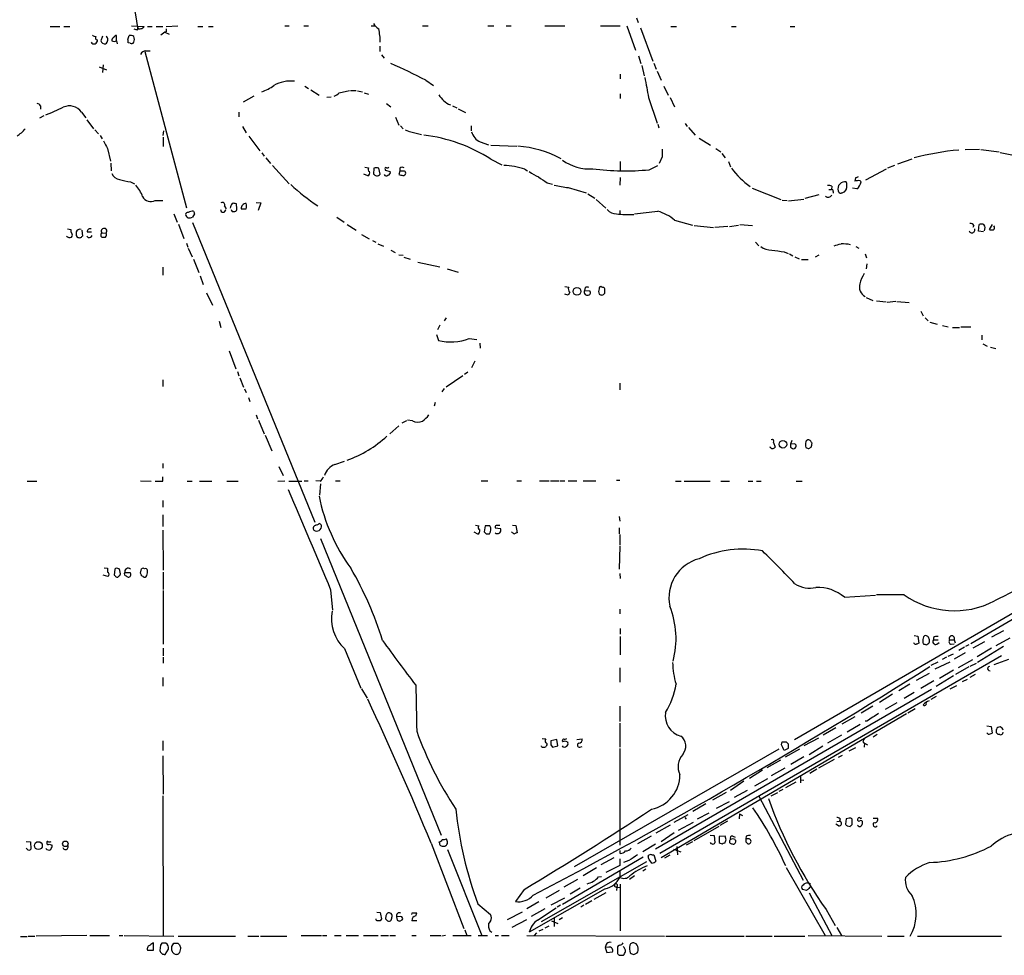
# Model space of a CAD drawing. Extents: x 16 to 1074, y 7 to 888.
# Drawn here: x 617 to 790, y 61 to 225 of the extents above; entities that cross this region are included whole.
import ezdxf

# ---------------------------------------------------------------- set-up
doc = ezdxf.new("R2010")
doc.units = 0
doc.header["$MEASUREMENT"] = 0
doc.layers.add('MAIN', color=5, linetype='CONTINUOUS')

msp = doc.modelspace()

# ---------------------------------------------------------------- linework, layer by layer
at = {"layer": 'MAIN'}
for p, q in [((725.424, 225.806), (725.678, 224.9593)), ((622.2153, 224.282), (623.9087, 224.282)), ((624.586, 224.282), (625.6867, 224.282)), ((636.524, 224.3666), (638.7253, 224.282)), ((637.6247, 223.6893), (637.6247, 224.1126)), ((639.318, 224.282), (640.1647, 224.282)), ((640.842, 224.282), (642.0273, 224.282)), ((642.62, 224.282), (644.652, 224.3666)), ((648.208, 224.282), (649.0547, 224.282)), ((650.0707, 224.282), (650.9173, 224.282)), ((663.5327, 224.3666), (664.2947, 224.3666)), ((666.8347, 224.3666), (667.6813, 224.3666)), ((678.688, 224.3666), (679.3653, 224.3666)), ((687.7473, 224.3666), (688.7633, 224.3666)), ((699.262, 224.3666), (700.278, 224.3666)), ((702.4793, 224.3666), (703.326, 224.3666)), ((709.2527, 224.3666), (712.8087, 224.3666)), ((719.074, 224.3666), (722.5453, 224.3666)), ((723.7307, 224.3666), (725.2547, 220.1333)), ((726.1013, 224.028), (728.3027, 218.186)), ((731.4353, 224.282), (732.4513, 224.282)), ((742.1033, 224.282), (742.95, 224.282)), ((752.4327, 224.282), (753.2793, 224.282)), ((631.444, 222.5886), (631.1053, 221.742)), ((633.8993, 221.742), (633.8993, 222.6733)), ((635.8467, 221.996), (636.1007, 222.6733)), ((642.366, 223.266), (641.6887, 222.758)), ((642.62, 223.3506), (642.366, 223.266)), ((642.366, 223.266), (643.128, 222.9273)), ((633.8993, 221.742), (633.984, 221.234)), ((636.27, 221.3186), (635.9313, 221.4033)), ((680.212, 220.8106), (680.212, 219.8793)), ((638.8947, 219.8793), (646.176, 192.3626)), ((639.064, 219.964), (639.826, 219.964)), ((680.5507, 219.2866), (680.974, 218.694)), ((725.7627, 219.1173), (726.186, 217.7626)), ((630.8513, 217.17), (632.1213, 216.662)), ((631.5287, 217.5086), (631.444, 216.154)), ((726.3553, 217.424), (726.7787, 215.5613)), ((728.472, 217.8473), (728.8953, 216.7466)), ((722.5453, 215.9), (722.5453, 215.0533)), ((729.0647, 216.408), (729.742, 214.7993)), ((667.004, 213.7833), (667.6813, 213.36)), ((688.34, 214.7993), (689.6947, 213.868)), ((730.25, 213.7833), (731.012, 212.1746)), ((656.2513, 210.9893), (658.114, 212.09)), ((668.1047, 213.106), (669.544, 212.1746)), ((671.6607, 211.836), (670.8987, 211.7513)), ((673.1, 212.598), (674.878, 213.0213)), ((675.0473, 213.0213), (676.0633, 213.0213)), ((676.3173, 212.9366), (677.164, 212.7673)), ((677.5027, 212.598), (678.2647, 212.344)), ((722.5453, 212.4286), (722.5453, 211.582)), ((727.5407, 211.7513), (729.0647, 207.264)), ((731.3507, 211.7513), (732.1127, 210.1426)), ((620.522, 210.312), (620.522, 209.7193)), ((681.3973, 210.7353), (682.1593, 210.1426)), ((692.9967, 210.312), (693.7587, 209.9733)), ((694.0127, 209.804), (695.2827, 209.1266)), ((621.1147, 208.534), (620.3527, 208.1106)), ((627.7187, 209.2113), (628.4807, 208.1953)), ((655.4047, 209.2113), (655.4047, 208.3646)), ((683.006, 208.28), (683.5987, 206.9253)), ((628.65, 207.8566), (629.8353, 206.248)), ((656.082, 206.6713), (656.6747, 205.5706)), ((683.8527, 206.756), (684.3607, 206.248)), ((696.2987, 206.756), (696.2987, 205.9093)), ((729.1493, 207.0946), (729.3187, 206.4173)), ((733.9753, 207.1793), (734.314, 206.6713)), ((734.568, 206.502), (735.7533, 205.1473)), ((630.0893, 206.0786), (630.682, 205.4013)), ((631.0207, 205.0626), (631.3593, 204.47)), ((642.112, 205.0626), (642.1967, 205.9093)), ((642.112, 204.8086), (642.112, 203.1153)), ((657.1827, 204.978), (659.13, 202.3533)), ((684.6993, 206.0786), (685.546, 205.74)), ((685.7153, 205.74), (687.578, 205.232)), ((736.4307, 204.6393), (738.4627, 203.3693)), ((632.2907, 202.7766), (632.7987, 200.5753)), ((697.9073, 203.962), (699.3467, 203.454)), ((699.77, 203.3693), (704.342, 203.2)), ((739.394, 202.7766), (740.2407, 202.184)), ((659.4687, 202.0146), (659.892, 201.422)), ((660.146, 201.168), (660.9927, 200.152)), ((729.9113, 201.3373), (729.4033, 200.152)), ((740.41, 201.93), (741.0027, 201.168)), ((783.2513, 202.6073), (785.7913, 202.692)), ((786.0453, 202.6073), (789.2627, 202.184)), ((789.432, 202.0993), (791.464, 201.676)), ((632.8833, 200.2366), (632.968, 198.882)), ((661.3313, 199.8133), (664.2947, 196.596)), ((677.5873, 199.4746), (678.2647, 199.39)), ((699.77, 200.914), (701.7173, 199.898)), ((722.5453, 200.4906), (722.5453, 198.882)), ((727.6253, 199.0513), (729.1493, 199.8133)), ((741.5953, 200.4906), (741.934, 199.5593)), ((770.8053, 199.8133), (769.62, 199.3053)), ((771.398, 200.0673), (773.938, 200.9986)), ((678.0953, 197.9506), (677.418, 198.2893)), ((679.196, 199.3053), (679.1113, 198.2893)), ((680.2967, 198.2893), (680.0427, 199.3053)), ((681.1433, 199.136), (681.1433, 198.9666)), ((681.1433, 198.9666), (682.0747, 198.7126)), ((683.768, 198.7973), (683.5987, 198.2046)), ((683.768, 199.3053), (683.768, 198.7973)), ((684.4453, 198.7973), (683.768, 198.7973)), ((705.7813, 199.136), (706.2047, 198.882)), ((722.5453, 197.6966), (722.4607, 196.342)), ((763.9473, 197.612), (763.8627, 197.0193)), ((769.366, 199.136), (765.7253, 197.1886)), ((636.3547, 196.9346), (637.032, 196.596)), ((709.676, 196.7653), (710.6073, 196.5113)), ((713.4013, 195.9186), (716.534, 194.9873)), ((759.7987, 196.1726), (759.714, 195.58)), ((764.794, 197.104), (764.9633, 196.9346)), ((716.8727, 194.818), (718.058, 194.056)), ((745.744, 195.834), (750.824, 193.802)), ((757.5127, 194.6486), (755.0573, 193.9713)), ((759.2907, 195.58), (759.714, 195.58)), ((760.0527, 195.2413), (760.0527, 194.9026)), ((762.3387, 195.58), (761.9153, 195.072)), ((764.2013, 195.6646), (763.4393, 195.834)), ((640.6727, 193.6326), (642.0273, 193.6326)), ((652.8647, 192.6166), (653.2033, 192.1933)), ((655.066, 192.1933), (654.9813, 193.04)), ((658.4527, 193.294), (659.2993, 193.2093)), ((659.2993, 193.2093), (658.7913, 191.8546)), ((718.312, 193.802), (720.0053, 192.278)), ((751.078, 193.7173), (751.9247, 193.6326)), ((752.1787, 193.548), (754.888, 193.8866)), ((643.9747, 191.262), (644.5673, 189.8226)), ((647.6153, 191.262), (647.2767, 190.6693)), ((654.2193, 191.6853), (654.7273, 191.6853)), ((672.6767, 190.6693), (673.9467, 189.8226)), ((722.4607, 191.8546), (722.4607, 191.262)), ((644.8213, 189.484), (645.7527, 186.944)), ((647.2767, 189.738), (668.782, 136.9906)), ((674.4547, 189.3993), (676.0633, 188.3833)), ((732.1127, 190.1613), (735.2453, 189.3146)), ((735.584, 189.23), (738.9707, 188.8913)), ((741.5107, 189.0606), (739.2247, 188.8913)), ((741.7647, 189.0606), (743.3733, 189.3146)), ((743.6273, 189.3993), (745.8287, 189.23)), ((784.7753, 189.23), (784.606, 188.8913)), ((785.622, 188.214), (785.7067, 189.3993)), ((787.9927, 189.3993), (787.4847, 188.5526)), ((625.2633, 188.6373), (625.856, 188.5526)), ((627.8033, 188.3833), (627.888, 187.3673)), ((628.904, 187.1133), (628.65, 187.3673)), ((628.7347, 188.1293), (629.4967, 188.1293)), ((631.1053, 187.3673), (631.2747, 187.198)), ((631.2747, 187.96), (632.0367, 187.8753)), ((676.9947, 187.6213), (678.3493, 186.8593)), ((786.4687, 188.1293), (785.622, 188.214)), ((646.176, 186.0973), (646.43, 185.42)), ((678.942, 186.6053), (679.5347, 186.2666)), ((679.8733, 186.0126), (680.8893, 185.5893)), ((746.3367, 186.2666), (746.9293, 185.674)), ((764.032, 185.5046), (764.54, 185.2506)), ((646.5147, 185.2506), (647.192, 183.7266)), ((682.1593, 184.912), (682.9213, 184.4886)), ((683.5987, 184.0653), (684.3607, 183.9806)), ((751.4167, 184.5733), (752.094, 184.3193)), ((752.348, 184.2346), (752.9407, 183.896)), ((753.2793, 183.7266), (754.0413, 183.388)), ((757.5127, 183.9806), (756.8353, 183.642)), ((765.6407, 184.2346), (765.8947, 183.5573)), ((647.446, 183.3033), (648.3773, 180.9326)), ((684.4453, 183.642), (685.546, 183.3033)), ((686.9007, 182.7953), (690.7953, 181.9486)), ((754.4647, 183.2186), (755.65, 183.2186)), ((765.9793, 182.4566), (765.81, 181.61)), ((642.0273, 181.864), (642.0273, 180.5093)), ((648.6313, 180.34), (649.1393, 178.816)), ((692.0653, 181.61), (694.0127, 181.0173)), ((649.732, 177.3766), (650.748, 175.1753)), ((712.8087, 178.4773), (713.486, 178.3926)), ((713.4013, 176.9533), (712.8087, 177.1226)), ((713.6553, 177.4613), (713.4013, 176.9533)), ((716.3647, 178.308), (716.28, 177.8)), ((716.28, 177.8), (717.2113, 177.7153)), ((719.4973, 178.308), (719.328, 178.3926)), ((765.81, 176.53), (766.9953, 176.022)), ((767.6727, 175.9373), (769.366, 175.768)), ((771.0593, 175.8526), (769.5353, 175.6833)), ((771.2287, 175.8526), (773.43, 175.6833)), ((775.462, 174.1593), (775.8853, 173.3126)), ((651.9333, 172.3813), (652.272, 171.2806)), ((690.7953, 171.704), (690.372, 170.8573)), ((691.896, 172.974), (691.5573, 172.466)), ((776.224, 172.974), (776.732, 172.466)), ((777.0707, 172.212), (778.3407, 171.8733)), ((779.272, 171.6193), (780.288, 171.3653)), ((690.2027, 170.0106), (690.5413, 168.9946)), ((781.05, 171.2806), (782.2353, 171.2806)), ((782.4893, 171.3653), (784.2673, 171.3653)), ((786.2147, 169.926), (786.2147, 169.0793)), ((695.96, 169.3333), (697.3147, 169.164)), ((697.8227, 168.4866), (697.9073, 167.64)), ((786.384, 168.402), (787.146, 167.9786)), ((653.7113, 167.132), (654.8967, 163.9993)), ((787.7387, 167.8093), (788.67, 167.5553)), ((696.976, 165.354), (696.3833, 164.1686)), ((655.1507, 163.4913), (655.4047, 162.7293)), ((695.706, 163.4066), (695.1133, 162.9833)), ((642.0273, 162.052), (642.0273, 160.8666)), ((655.574, 162.3906), (656.2513, 160.782)), ((694.8593, 162.7293), (691.896, 160.782)), ((722.4607, 161.4593), (722.4607, 160.274)), ((656.4207, 160.4433), (656.6747, 159.8506)), ((691.5573, 160.528), (691.134, 159.9353)), ((657.098, 158.9193), (657.352, 158.242)), ((689.9487, 158.0726), (689.7793, 157.3953)), ((658.4527, 155.8713), (658.7067, 155.194)), ((658.876, 154.94), (659.892, 152.5693)), ((684.9533, 154.8553), (684.1067, 154.432)), ((685.9693, 154.8553), (685.1227, 154.94)), ((681.99, 152.5693), (683.5987, 153.924)), ((660.0613, 152.3153), (661.2467, 149.5213)), ((749.554, 151.0453), (749.808, 150.1986)), ((752.7713, 151.384), (752.5173, 150.7066)), ((753.2793, 150.7913), (752.5173, 150.7066)), ((755.9887, 151.384), (755.7347, 151.4686)), ((752.5173, 150.1986), (752.856, 149.9446)), ((755.7347, 149.9446), (756.158, 150.1986)), ((642.0273, 147.32), (642.0273, 146.4733)), ((672.338, 147.1506), (674.0313, 147.7433)), ((662.432, 146.812), (663.194, 145.2033)), ((618.1513, 144.1873), (619.8447, 144.1873)), ((638.1327, 144.272), (639.9953, 144.1873)), ((642.0273, 144.1873), (642.0273, 144.9493)), ((646.3453, 144.1873), (647.192, 144.1873)), ((648.462, 144.1873), (650.6633, 144.1873)), ((653.288, 144.1873), (655.32, 144.1873)), ((662.2627, 144.1873), (663.5327, 144.272)), ((664.21, 144.1873), (666.496, 144.1873)), ((666.9193, 144.272), (667.5967, 144.272)), ((669.7133, 144.1873), (668.9513, 144.272)), ((672.4227, 144.272), (673.2693, 144.272)), ((698.0767, 144.272), (699.262, 144.272)), ((704.342, 144.272), (705.1887, 144.272)), ((708.3213, 144.272), (710.0147, 144.272)), ((710.2687, 144.272), (711.7927, 144.272)), ((711.962, 144.272), (712.8087, 144.272)), ((713.4013, 144.272), (714.9253, 144.272)), ((716.026, 144.272), (718.2273, 144.272)), ((721.868, 144.3566), (722.4607, 144.3566)), ((732.282, 144.1873), (733.298, 144.1873)), ((733.806, 144.1873), (738.378, 144.1873)), ((740.2407, 144.1873), (741.7647, 144.1873)), ((745.0667, 144.1873), (745.9133, 144.1873)), ((746.506, 144.1873), (747.3527, 144.1873)), ((753.5333, 144.1873), (754.5493, 144.1873)), ((669.798, 143.764), (669.6287, 141.732)), ((642.0273, 140.8006), (642.0273, 139.6153)), ((642.0273, 138.2606), (642.0273, 136.2286)), ((722.376, 138.0066), (722.4607, 137.16)), ((823.6373, 138.5993), (784.2673, 115.57)), ((642.0273, 135.5513), (642.112, 128.524)), ((668.9513, 136.398), (669.036, 136.5673)), ((697.484, 134.874), (696.8067, 135.2126)), ((697.0607, 136.4826), (697.6533, 136.3133)), ((698.754, 136.3133), (698.5847, 135.2973)), ((700.532, 135.9746), (701.4633, 135.89)), ((703.58, 136.4826), (704.1727, 136.398)), ((704.1727, 136.398), (704.4267, 135.128)), ((722.376, 135.9746), (722.376, 134.9586)), ((669.798, 134.112), (691.0493, 81.8726)), ((698.9233, 134.9586), (699.516, 134.9586)), ((722.4607, 134.7893), (722.4607, 132.9266)), ((722.4607, 132.7573), (722.376, 128.6933)), ((631.698, 128.9473), (632.2907, 128.8626)), ((633.5607, 128.6933), (633.476, 127.6773)), ((638.1327, 128.016), (638.302, 128.778)), ((805.8573, 129.2013), (753.1947, 98.6366)), ((632.3753, 127.4233), (631.5287, 127.6773)), ((634.3227, 127.508), (634.492, 127.5926)), ((635.3387, 128.1006), (636.27, 128.1006)), ((638.556, 127.4233), (638.302, 127.508)), ((642.112, 128.1853), (642.112, 125.1373)), ((722.4607, 127.9313), (722.5453, 127.0846)), ((642.112, 124.968), (642.112, 115.4853)), ((671.576, 125.0526), (671.9147, 121.4966)), ((762, 123.7826), (767.5033, 124.1213)), ((772.4987, 124.206), (767.6727, 124.206)), ((722.4607, 121.666), (722.4607, 120.8193)), ((722.5453, 118.2793), (722.5453, 117.2633)), ((790.0247, 117.856), (787.908, 116.7553)), ((722.5453, 116.84), (722.5453, 113.6226)), ((774.2767, 117.0093), (774.954, 116.9246)), ((774.954, 116.9246), (775.1233, 115.6546)), ((777.6633, 116.6706), (777.6633, 116.2473)), ((777.6633, 116.2473), (778.51, 116.2473)), ((780.542, 116.2473), (781.304, 116.2473)), ((781.304, 116.2473), (781.4733, 115.7393)), ((791.1253, 116.586), (788.67, 115.2313)), ((642.112, 114.808), (642.112, 113.4533)), ((674.0313, 114.7233), (676.91, 107.7806)), ((778.256, 115.4853), (778.6793, 115.824)), ((780.796, 115.4853), (781.304, 115.57)), ((783.1667, 114.9773), (782.1507, 114.3846)), ((783.9287, 115.4006), (783.336, 115.062)), ((786.638, 115.9086), (784.606, 114.808)), ((787.908, 114.808), (785.368, 113.284)), ((790.0247, 115.062), (785.4527, 112.268)), ((642.112, 113.1993), (642.112, 112.1833)), ((789.686, 113.4533), (729.488, 78.6553)), ((779.9493, 113.1993), (779.1873, 112.776)), ((780.288, 113.3686), (781.2193, 113.792)), ((783.2513, 113.9613), (781.304, 112.8606)), ((782.066, 111.4213), (784.606, 112.776)), ((790.8713, 112.776), (788.3313, 111.8446)), ((722.4607, 111.3366), (722.4607, 108.7966)), ((778.4253, 112.3526), (777.24, 111.76)), ((780.542, 112.3526), (777.9173, 111.0826)), ((783.9287, 111.506), (781.558, 110.1513)), ((785.1987, 112.0986), (784.098, 111.5906)), ((642.0273, 109.6433), (642.0273, 108.1193)), ((774.7, 109.1353), (776.986, 110.4053)), ((781.2193, 109.8973), (778.1713, 108.0346)), ((781.2193, 110.9133), (778.764, 109.474)), ((783.59, 109.3046), (782.7433, 108.8813)), ((785.0293, 110.1513), (784.098, 109.6433)), ((676.9947, 107.6113), (678.0107, 106.0026)), ((777.3247, 107.5266), (728.726, 79.4173)), ((773.5147, 108.458), (771.5673, 107.2726)), ((777.748, 109.0506), (775.462, 107.696)), ((780.6267, 107.6113), (781.812, 108.204)), ((770.4667, 106.68), (768.1807, 105.2406)), ((774.2767, 107.0186), (772.4987, 105.918)), ((778.1713, 106.2566), (777.24, 105.7486)), ((722.4607, 104.5633), (722.4607, 101.854)), ((766.9953, 104.5633), (764.9633, 103.378)), ((771.2287, 105.156), (769.1967, 103.9706)), ((774.446, 104.14), (773.176, 103.378)), ((776.3933, 105.2406), (776.3933, 105.156)), ((772.922, 103.2086), (729.742, 77.8933)), ((763.8627, 102.7006), (761.5767, 101.4306)), ((722.4607, 101.6), (722.4607, 97.3666)), ((760.476, 100.7533), (758.2747, 99.4833)), ((764.794, 101.346), (762.508, 99.9913)), ((765.9793, 101.9386), (765.6407, 101.9386)), ((787.0613, 101.092), (787.8233, 101.0073)), ((787.8233, 101.0073), (787.9927, 99.822)), ((708.8293, 98.8906), (709.422, 98.806)), ((714.9253, 98.7213), (715.8567, 98.806)), ((757.428, 98.9753), (754.888, 97.6206)), ((761.492, 99.4833), (759.0367, 98.044)), ((767.7573, 99.568), (767.08, 99.1446)), ((787.3153, 99.6526), (787.0613, 99.9066)), ((788.7547, 99.9066), (788.7547, 100.4993)), ((789.3473, 99.568), (789.0933, 99.568)), ((642.0273, 98.4673), (642.0273, 96.774)), ((708.66, 97.4513), (708.66, 97.6206)), ((709.5913, 97.6206), (709.5067, 97.4513)), ((711.3693, 98.7213), (710.3533, 98.4673)), ((710.3533, 97.79), (710.6073, 97.3666)), ((710.6073, 97.3666), (711.5387, 97.6206)), ((711.5387, 97.6206), (711.3693, 98.7213)), ((713.232, 98.298), (713.3167, 98.1286)), ((715.4333, 97.3666), (715.8567, 97.4513)), ((722.4607, 97.1126), (722.4607, 80.0946)), ((750.9087, 97.79), (751.078, 98.298)), ((752.094, 97.1126), (751.4167, 96.774)), ((751.7553, 98.298), (752.1787, 97.8746)), ((758.19, 97.536), (755.8193, 96.012)), ((762.8467, 96.6893), (764.032, 97.282)), ((765.556, 98.044), (765.4713, 97.3666)), ((765.556, 98.044), (766.064, 97.79)), ((642.0273, 95.8426), (642.112, 89.0693)), ((750.4853, 97.028), (714.4173, 76.2846)), ((754.126, 97.028), (751.586, 95.5886)), ((754.888, 95.6733), (752.602, 94.3186)), ((760.984, 95.5886), (761.6613, 95.9273)), ((750.7393, 95.0806), (748.3687, 93.726)), ((751.5013, 93.6413), (749.1307, 92.2866)), ((760.222, 95.1653), (757.428, 93.6413)), ((747.6067, 93.3026), (745.3207, 91.8633)), ((754.2953, 92.2866), (754.2953, 91.1013)), ((757.174, 93.472), (755.904, 92.71)), ((744.3047, 91.3553), (741.934, 89.7466)), ((748.4533, 91.7786), (746.1673, 90.5086)), ((751.6707, 90.2546), (753.5333, 91.2706)), ((754.38, 91.6093), (754.888, 91.5246)), ((642.0273, 88.8153), (642.112, 64.0926)), ((741.172, 89.408), (738.8013, 88.0533)), ((744.8973, 89.7466), (742.6113, 88.4766)), ((746.9293, 88.7306), (754.7187, 73.914)), ((749.1307, 88.8153), (750.316, 89.408)), ((751.1627, 89.916), (750.4853, 89.5773)), ((737.616, 87.376), (735.33, 86.0213)), ((739.4787, 86.614), (741.7647, 87.7993)), ((732.028, 84.1586), (734.4833, 85.5133)), ((733.8907, 85.0053), (734.1447, 84.6666)), ((738.124, 85.7673), (736.092, 84.6666)), ((743.5427, 85.598), (743.458, 84.7513)), ((743.5427, 85.598), (744.0507, 85.344)), ((731.3507, 83.6506), (728.8107, 82.2113)), ((732.79, 82.7193), (735.4147, 84.1586)), ((739.902, 83.3966), (735.4993, 80.8566)), ((741.426, 84.328), (740.0713, 83.566)), ((760.984, 83.4813), (760.476, 83.82)), ((760.6453, 84.2433), (761.1533, 84.328)), ((761.238, 84.7513), (761.1533, 84.328)), ((762.3387, 84.7513), (762.1693, 83.82)), ((762.8467, 84.836), (762.3387, 84.7513)), ((762.508, 83.4813), (763.016, 83.3966)), ((763.3547, 83.7353), (763.3547, 84.6666)), ((764.3707, 84.7513), (764.286, 84.6666)), ((767.08, 84.836), (767.842, 84.836)), ((727.964, 81.7033), (725.5933, 80.3486)), ((732.028, 82.296), (729.742, 80.6873)), ((738.378, 81.8726), (739.0553, 81.788)), ((739.0553, 81.788), (739.2247, 80.518)), ((741.0027, 81.7033), (739.9867, 81.6186)), ((739.9867, 81.6186), (739.9867, 80.6026)), ((741.172, 81.026), (741.0027, 81.7033)), ((742.3573, 81.7033), (742.7807, 81.534)), ((744.728, 81.7033), (744.6433, 81.1953)), ((617.982, 80.772), (618.744, 80.6873)), ((618.744, 80.6873), (618.8287, 79.4173)), ((622.046, 80.264), (622.554, 80.0946)), ((689.2713, 80.4333), (695.0287, 65.4473)), ((692.15, 80.6873), (691.9807, 81.1953)), ((728.726, 80.264), (726.5247, 78.9093)), ((732.536, 79.8406), (732.6207, 78.4013)), ((735.2453, 80.6873), (734.1447, 80.0946)), ((740.664, 80.4333), (741.0027, 80.518)), ((742.7807, 81.1106), (742.8653, 80.9413)), ((744.982, 81.1953), (744.6433, 81.1953)), ((744.6433, 80.6873), (744.982, 80.3486)), ((618.1513, 79.4173), (617.982, 79.5866)), ((692.15, 79.3326), (698.1613, 64.1773)), ((722.5453, 78.6553), (722.5453, 79.1633)), ((728.1333, 78.4013), (728.472, 78.4013)), ((728.472, 78.4013), (728.8107, 77.3006)), ((731.266, 78.3166), (730.3347, 77.8086)), ((731.9433, 79.4173), (733.2133, 78.9093)), ((708.66, 66.6326), (727.202, 77.216)), ((726.6093, 77.978), (712.3853, 69.6806)), ((721.4447, 77.8933), (719.1587, 76.6233)), ((722.4607, 76.5386), (720.0053, 75.2686)), ((722.4607, 77.724), (722.4607, 76.5386)), ((724.0693, 77.3853), (723.138, 77.0466)), ((728.1333, 76.962), (727.6253, 77.5546)), ((718.3967, 76.1153), (716.026, 74.676)), ((718.7353, 74.5066), (719.2433, 74.5913)), ((722.4607, 75.692), (722.4607, 74.422)), ((725.0853, 74.676), (724.154, 74.0833)), ((727.0327, 75.8613), (726.5247, 75.5226)), ((751.7553, 76.2), (758.6133, 64.1773)), ((715.01, 74.0833), (712.6393, 72.7286)), ((722.5453, 73.2366), (722.5453, 65.024)), ((755.4807, 73.4906), (755.904, 73.406)), ((705.612, 72.3053), (704.088, 70.1886)), ((719.9207, 72.39), (706.5433, 64.77)), ((711.7927, 72.136), (709.422, 70.7813)), ((715.518, 72.5593), (713.74, 71.4586)), ((720.0053, 71.7126), (717.8887, 70.5273)), ((721.9527, 72.7286), (721.868, 72.136)), ((721.9527, 72.7286), (722.4607, 72.644)), ((755.3113, 72.136), (754.634, 72.3053)), ((755.8193, 72.644), (755.8193, 72.4746)), ((755.8193, 71.7126), (759.7987, 64.1773)), ((697.484, 69.7653), (699.6853, 67.9026)), ((708.2367, 70.104), (706.12, 68.9186)), ((712.724, 70.7813), (710.3533, 69.5113)), ((712.0467, 69.5113), (711.454, 69.1726)), ((716.1107, 69.5113), (715.6027, 69.1726)), ((717.55, 70.2733), (716.4493, 69.6806)), ((679.704, 68.326), (680.2967, 68.2413)), ((681.3127, 67.6486), (681.228, 67.1406)), ((685.8847, 68.1566), (685.8, 67.9026)), ((686.562, 67.6486), (686.7313, 68.1566)), ((705.2733, 68.326), (702.6487, 66.9713)), ((709.2527, 68.9186), (706.882, 67.564)), ((707.9827, 66.8866), (711.2847, 69.088)), ((758.7827, 68.7493), (760.3913, 65.9553)), ((680.5507, 67.1406), (680.2967, 66.802)), ((683.9373, 67.564), (683.1753, 67.4793)), ((683.1753, 67.4793), (683.26, 66.8866)), ((683.768, 66.7173), (684.1913, 66.9713)), ((686.7313, 66.802), (685.8847, 66.802)), ((699.6853, 66.7173), (699.3467, 66.294)), ((706.0353, 66.9713), (703.4953, 65.6166)), ((709.3373, 65.532), (710.0147, 65.8706)), ((710.438, 66.802), (711.5387, 66.294)), ((710.946, 67.2253), (710.946, 65.786)), ((712.3853, 67.31), (711.7927, 66.9713)), ((628.65, 64.1773), (619.76, 64.0926)), ((629.158, 64.1773), (632.6293, 64.1773)), ((634.3227, 64.1773), (635, 64.1773)), ((635.254, 64.1773), (643.9747, 64.0926)), ((666.4113, 64.1773), (669.9673, 64.1773)), ((670.1367, 64.1773), (670.8987, 64.1773)), ((672.2533, 64.1773), (673.4387, 64.1773)), ((674.2853, 64.1773), (676.4867, 64.1773)), ((677.3333, 64.1773), (679.958, 64.1773)), ((680.3813, 64.1773), (681.736, 64.1773)), ((681.99, 64.1773), (683.006, 64.1773)), ((685.8847, 64.1773), (686.6467, 64.1773)), ((689.102, 64.1773), (690.9647, 64.1773)), ((691.8113, 64.1773), (691.134, 64.0926)), ((693.0813, 64.1773), (696.2987, 64.1773)), ((695.198, 65.1933), (695.5367, 64.1773)), ((697.5687, 64.1773), (699.1773, 64.1773)), ((699.6007, 65.024), (699.9393, 64.77)), ((700.532, 64.1773), (701.1247, 64.1773)), ((701.6327, 64.1773), (702.9873, 64.1773)), ((706.12, 64.1773), (730.3347, 64.0926)), ((707.8133, 64.6853), (707.39, 64.1773)), ((708.914, 65.278), (708.2367, 64.9393)), ((755.65, 64.1773), (768.604, 64.0926)), ((760.6453, 65.6166), (761.492, 64.1773)), ((616.966, 64.008), (618.1513, 64.008)), ((618.3207, 64.0926), (619.506, 64.0926)), ((640.4187, 61.6373), (640.4187, 62.9073)), ((641.604, 62.484), (641.5193, 61.5526)), ((641.858, 62.8226), (641.604, 62.484)), ((643.636, 62.23), (643.9747, 62.8226)), ((644.652, 62.8226), (644.9907, 62.5686)), ((644.7367, 64.0926), (654.812, 64.0926)), ((657.0133, 64.0926), (658.9607, 64.0926)), ((659.2147, 64.0926), (663.8713, 64.0926)), ((730.5887, 64.0926), (744.3893, 64.0926)), ((744.6433, 64.0926), (749.3, 64.0926)), ((749.6387, 64.0926), (755.0573, 64.0926)), ((769.62, 64.0926), (772.4987, 64.0926)), ((774.8693, 64.0926), (789.686, 64.0926)), ((639.318, 61.6373), (640.4187, 61.6373)), ((642.4507, 60.8753), (643.0433, 61.8066)), ((645.16, 61.8913), (644.9907, 61.214)), ((720.5133, 62.1453), (719.9207, 62.0606)), ((719.9207, 62.0606), (720.1747, 61.214)), ((720.1747, 61.214), (721.1907, 61.2986)), ((722.0373, 62.0606), (722.0373, 61.0446)), ((722.376, 60.706), (723.138, 60.706)), ((724.916, 60.8753), (725.5087, 61.1293))]:
    msp.add_line(p, q, dxfattribs=at)
for centre, radius in [((714.9337, 177.6337), 0.687), ((751.1868, 150.7018), 0.6579), ((620.1337, 80.0273), 0.69), ((624.8748, 80.337), 0.4803)]:
    msp.add_circle(centre, radius, dxfattribs=at)
for centre, radius, start, end in [((513.6699, 204.6329), 125.4761, 8.931081, 25.374014), ((679.6124, 393.1297), 174.5652, 255.853161, 256.082336), ((637.9718, 224.2058), 0.3594, 195.030003, 313.083337), ((638.2851, 224.3919), 0.4537, 261.405541, 345.982133), ((769.6199, 223.6046), 127.0002, 179.885409, 180.114592), ((682.1194, 226.8667), 3.6553, 214.620009, 235.379991), ((669.6233, 221.5433), 10.6735, 359.703147, 12.528167), ((629.92, 221.8097), 0.6013, 212.34476, 9.727042), ((630.3174, 223.4595), 0.9573, 227.120783, 266.484521), ((630.5104, 222.2611), 0.3498, 136.019308, 270.376725), ((631.5007, 221.9422), 0.8398, 302.507299, 50.334209), ((633.5184, 221.8689), 0.4827, 105.265529, 195.242626), ((633.8316, 222.2246), 0.4538, 81.419912, 165.972942), ((635.0001, 221.5728), 0.9465, 349.683783, 26.559637), ((636.3547, 221.7423), 0.965, 52.117206, 105.260326), ((635.5094, 221.996), 1.525, 340.542042, 19.457958), ((631.812, 221.9602), 0.7396, 197.158545, 280.911862), ((633.476, 222.5879), 0.9459, 243.415987, 296.584013), ((636.524, 221.7419), 0.4936, 239.034253, 329.044206), ((639.0155, 219.0121), 0.9531, 87.08326, 157.859223), ((640.3351, 122.6005), 103.9475, 62.495481, 66.274281), ((1616.1921, 382.8774), 904.9782, 190.6707409, 190.8999263), ((654.7887, 224.3521), 12.4944, 291.997606, 302.95441), ((664.5134, 208.9563), 5.7183, 82.841304, 120.801198), ((671.2512, 214.475), 2.6346, 290.380163, 314.566345), ((694.161, 214.2491), 4.0565, 209.374526, 248.252621), ((619.5903, 209.6341), 1.1522, 36.039438, 72.889228), ((284.3064, 971.3713), 833.8648, 293.8484229, 294.0776086), ((625.5823, 207.6294), 2.6583, 36.518143, 113.99444), ((612.0106, 211.3733), 7.7416, 304.300747, 318.544147), ((684.5781, 177.1554), 28.2004, 57.404037, 83.027775), ((699.0146, 206.4533), 2.7263, 195.16738, 246.036444), ((970.6467, 372.8138), 378.6785, 206.452158, 206.681328), ((702.9135, 183.3805), 19.8838, 62.38141, 85.390921), ((1068.561, 202.0146), 338.6504, 179.885392, 180.114592), ((786.9029, 151.337), 51.4057, 95.304279, 104.218389), ((678.5752, 199.1077), 0.4196, 137.723556, 250.334234), ((679.6193, 198.2896), 1.1004, 67.370923, 112.624271), ((681.2703, 199.263), 0.1796, 45, 225), ((681.5244, 199.8555), 0.4826, 254.728219, 307.879149), ((684.2034, 198.8579), 0.6243, 58.458631, 134.22122), ((701.244, 184.7633), 15.0719, 72.479678, 86.911687), ((717.08, 207.0795), 7.8849, 233.458407, 274.650615), ((634.5642, 198.9782), 1.6278, 201.788337, 264.46873), ((677.7884, 198.5433), 0.6674, 297.375116, 14.694188), ((764.0479, 325.1314), 152.6537, 236.192759, 236.421922), ((679.5556, 198.9248), 0.9763, 273.741073, 319.386611), ((681.3338, 198.3316), 0.3816, 199.441701, 326.318262), ((681.6325, 198.581), 0.4614, 272.33528, 16.573158), ((726.2697, 367.4742), 174.5652, 255.851163, 256.080306), ((684.3487, 198.4645), 0.4353, 260.386211, 359.223468), ((684.4876, 198.5009), 0.2994, 351.878017, 98.121983), ((711.0757, 204.6866), 7.4988, 232.812859, 247.052229), ((962.9138, 578.273), 457.9056, 236.195341, 236.424524), ((723.4241, 243.1277), 44.2762, 262.597096, 275.444773), ((756.3353, 210.6088), 18.1747, 218.457703, 233.030735), ((806.5238, 70.7043), 133.8593, 108.316987, 108.546184), ((637.4664, 206.7379), 9.8661, 251.937116, 263.530263), ((632.7747, 192.3488), 6.0247, 18.997332, 41.51381), ((692.8943, 227.6231), 42.1509, 227.741252, 235.944501), ((714.8661, 211.7436), 15.8927, 255.719978, 264.711634), ((759.2485, 194.6924), 1.5792, 69.609571, 97.70781), ((762.1232, 195.6791), 1.2738, 80.260389, 196.09306), ((760.0521, 196.2573), 2.3848, 343.500502, 16.499498), ((764.4844, 195.3455), 1.7855, 80.014884, 110.376521), ((762.662, 197.4518), 2.3587, 310.738038, 347.333658), ((639.9041, 195.0505), 1.6128, 207.330835, 298.46076), ((759.1815, 194.9135), 0.7092, 227.022574, 330.478554), ((759.7563, 195.2836), 0.2994, 351.878017, 98.121983), ((761.4593, 195.4814), 0.5811, 195.509335, 264.86627), ((804.0113, 67.9874), 133.8752, 108.327138, 108.556321), ((652.526, 192.8706), 0.4234, 323.132809, 126.867191), ((656.0601, 191.8974), 2.2124, 146.309932, 170.094035), ((654.4311, 191.5582), 1.5806, 69.629778, 97.700518), ((656.7169, 192.2357), 0.8899, 92.718042, 182.730905), ((655.5315, 192.659), 1.2344, 337.835724, 22.159978), ((646.447, 191.0672), 0.4539, 81.421795, 165.960695), ((646.8863, 191.4172), 0.9118, 195.25567, 245.948184), ((647.3616, 190.2451), 1.5272, 86.832032, 123.678622), ((646.7261, 192.1528), 1.5824, 262.322568, 290.362373), ((774.523, 233.8385), 133.8593, 198.316987, 198.546184), ((652.653, 192.024), 0.4541, 180, 0), ((738.7796, 234.1646), 94.6305, 206.443636, 206.6729), ((654.6174, 192.1255), 0.4537, 284.017867, 8.594459), ((656.2514, 403.8931), 211.7002, 269.885409, 270.114564), ((722.0249, 193.6723), 2.4154, 223.032118, 266.27555), ((724.2396, 221.7197), 30.5499, 265.547627, 271.26868), ((600.1181, 1207.5097), 1023.9024, 277.0104236, 277.2396078), ((726.7373, 183.793), 8.3337, 49.832719, 73.176294), ((784.1826, 188.8911), 0.6828, 29.760495, 97.11773), ((786.13, 188.3839), 1.1001, 67.369719, 112.630281), ((785.7453, 188.7835), 1.0159, 331.489916, 37.312066), ((787.9505, 188.8489), 0.4825, 307.869776, 37.895811), ((625.6262, 187.827), 0.7032, 220.819568, 296.565051), ((626.4485, 188.3409), 0.6292, 160.338213, 227.731211), ((625.588, 187.586), 0.5243, 312.271484, 33.48701), ((627.7184, 187.7906), 0.9651, 142.11252, 217.882794), ((627.4646, 187.7908), 0.7804, 77.463229, 130.603684), ((627.3377, 187.7481), 0.6692, 235.293474, 325.317301), ((629.2275, 188.1777), 0.4952, 68.127696, 185.609274), ((628.9886, 187.7906), 0.6826, 262.88019, 330.261365), ((632.2762, 187.3532), 1.171, 148.788698, 179.310076), ((631.6909, 188.2345), 0.4986, 313.911105, 213.406396), ((631.6134, 356.5479), 169.3502, 269.885409, 270.114558), ((631.6556, 187.579), 0.4827, 307.88123, 37.864574), ((784.4367, 188.4679), 0.5262, 198.421178, 18.445278), ((788.0349, 190.0344), 1.5806, 249.629778, 277.700518), ((749.1637, 188.2381), 3.3265, 235.258441, 270.888796), ((676.1713, 482.1452), 308.1553, 285.828233, 286.057433), ((761.4079, 177.4646), 8.548, 78.577938, 90.004022), ((834.9915, 735.0959), 556.8302, 261.13866, 261.367842), ((772.7978, 176.5711), 8.4411, 150.221947, 163.381049), ((766.635, 178.4372), 2.0022, 164.112387, 240.224949), ((714.1834, 178.0383), 0.7822, 153.068072, 227.533651), ((716.768, 177.517), 0.5641, 149.889781, 272.031994), ((716.7033, 177.6725), 0.7201, 61.943894, 118.049084), ((716.8473, 177.419), 0.4694, 262.743283, 39.145968), ((719.9634, 177.5883), 1.2346, 157.839225, 202.160775), ((719.1163, 178.1598), 0.3147, 47.717737, 199.650149), ((761.4015, 304.0453), 133.8752, 251.45383, 251.682999), ((718.9617, 178.053), 1.1591, 288.422444, 318.963343), ((719.5396, 178.0116), 0.2994, 351.878017, 98.121983), ((550.486, 177.6307), 169.3503, 359.885409, 0.114558), ((692.731, 177.4773), 8.7608, 255.525804, 291.627742), ((686.9414, 156.5576), 1.9603, 240.271433, 294.274389), ((684.7428, 158.8758), 5.0872, 306.199526, 323.800475), ((667.8473, 166.8299), 20.038, 289.253194, 312.87817), ((749.3001, 151.2147), 0.3052, 326.289107, 123.710893), ((753.0445, 150.3795), 0.474, 246.566501, 60.309089), ((757.3656, 150.622), 2.1984, 166.639496, 193.360504), ((755.6669, 151.02), 0.4537, 81.405541, 165.969882), ((629.158, 66.48), 152.6261, 33.57027, 33.799453), ((586.8868, 192.8638), 174.5653, 345.853137, 346.082312), ((749.3635, 150.4738), 0.5228, 201.371954, 328.237414), ((879.5172, 150.4526), 127.0002, 179.885409, 180.114592), ((797.8307, 277.0292), 133.8752, 251.443679, 251.672862), ((673.4004, 144.2698), 3.0704, 110.243291, 162.300329), ((641.35, 482.837), 338.6504, 269.885409, 270.114592), ((668.4869, 145.7527), 1.9886, 308.076638, 336.171495), ((5091.6835, 1996.568), 4799.9917, 202.719076, 202.9482597), ((700.853, 147.7592), 31.9163, 191.195159, 216.30383), ((669.4583, 135.9745), 0.9456, 169.674018, 206.58673), ((668.994, 135.8471), 0.5525, 94.432107, 147.497791), ((669.098, 136.2818), 0.877, 236.402342, 7.613638), ((669.2053, 136.9061), 0.3787, 243.44848, 333.414653), ((669.538, 136.2953), 0.4413, 13.453829, 89.221044), ((697.1771, 135.4667), 0.6674, 297.375116, 14.694188), ((697.9638, 136.0311), 0.4196, 137.73366, 250.347095), ((783.4414, 219.7904), 119.7487, 224.876984, 225.106133), ((699.1773, -75.3365), 211.6502, 89.885381, 90.114592), ((698.6938, 135.69), 1.1004, 318.344841, 34.50021), ((700.8284, 136.1016), 0.3225, 113.210254, 203.193924), ((700.95, 135.5672), 0.6064, 226.416732, 32.164638), ((701.04, -32.9519), 169.3502, 89.885409, 90.114591), ((704.2863, 136.0603), 1.1614, 221.068974, 251.547891), ((746.5227, 8.0434), 133.8752, 108.327138, 108.556321), ((744.153, 113.6248), 18.6091, 79.30435, 114.517672), ((517.7591, -100.2288), 326.6782, 43.86663, 45.284227), ((738.2954, 123.6249), 7.1776, 105.057964, 191.662333), ((801.6406, 128.5239), 169.3502, 179.885409, 180.114558), ((633.9961, 128.246), 0.6243, 58.453829, 134.227622), ((633.2213, 128.0159), 1.3394, 341.575873, 34.680814), ((635.9242, 128.2641), 0.6079, 44.91336, 195.602312), ((638.556, 128.439), 0.4236, 53.157154, 126.842846), ((638.9793, 128.4816), 0.3413, 7.135426, 119.734471), ((636.949, 128.2699), 2.3826, 343.484793, 6.122164), ((620.436, 97.217), 63.191, 17.446496, 30.052493), ((973.7967, -237.1645), 405.167, 115.054468, 117.228573), ((632.1426, 127.7832), 0.4285, 302.885436, 69.780423), ((718.3453, 212.2079), 119.7841, 224.885442, 225.114558), ((633.984, 127.6774), 0.3787, 243.44848, 333.428183), ((635.5904, 127.8577), 0.3497, 136.019308, 270.376833), ((635.9618, 127.7694), 0.4524, 215.306476, 47.060111), ((511.2249, 85.4395), 133.8594, 18.316973, 18.54617), ((638.8382, 127.7337), 0.4195, 227.724474, 340.347095), ((755.9463, 130.2386), 4.8788, 236.862355, 282.529317), ((757.3631, 118.3187), 7.1663, 49.680635, 92.866677), ((781.3584, 136.686), 15.3051, 234.628606, 297.459937), ((678.7576, 119.9676), 7.0598, 168.895549, 227.973999), ((716.9308, 116.4495), 15.4359, 345.259649, 21.768393), ((846.4584, 233.0256), 202.7959, 215.187861, 217.958198), ((777.3249, 116.078), 1.5266, 160.563296, 199.436704), ((776.3086, 116.586), 0.4233, 53.113861, 180), ((776.4527, 116.4844), 0.4537, 351.405541, 75.969882), ((776.2666, 116.078), 0.7194, 331.913927, 28.079046), ((778.0732, 115.9546), 0.5037, 144.470256, 291.281725), ((778.2561, 115.9082), 0.9658, 74.757889, 127.866658), ((780.8666, 115.9322), 0.4524, 135.850821, 261.022765), ((780.923, 116.5205), 0.4688, 324.357193, 215.642808), ((774.6214, 115.9268), 0.4415, 193.463431, 269.208421), ((817.1968, -11.4374), 133.8752, 108.317001, 108.54617), ((818.4893, 242.4852), 133.8752, 251.443679, 251.672862), ((776.0257, 116.5023), 1.1614, 288.452109, 318.931026), ((240.1956, 961.4171), 1005.2064, 297.6847368, 302.2825153), ((745.9147, 112.5167), 14.1429, 181.007587, 196.677126), ((787.5921, 111.2074), 0.3839, 93.405025, 279.28072), ((2718.6765, 146.5502), 2032.4747, 181.0786643, 181.3078437), ((719.5516, 110.3916), 12.9602, 327.680643, 351.419678), ((78.2935, -173.2382), 661.546, 22.5477064, 24.9512807), ((777.4095, 103.6316), 1.9311, 105.258241, 142.120072), ((776.1393, 104.9866), 0.3053, 213.684862, 33.700477), ((734.1535, 102.887), 3.6946, 171.037129, 255.257384), ((1105.6854, -405.4067), 610.5731, 123.5761319, 123.8053045), ((789.3332, 100.3159), 0.6069, 1.331123, 162.40999), ((747.3397, 121.8923), 64.3867, 199.725763, 213.40434), ((710.0569, 98.4673), 0.7196, 151.921424, 208.078576), ((712.7241, 98.4673), 0.3787, 116.571817, 206.551521), ((712.7242, 99.7368), 0.9461, 259.679445, 296.565051), ((715.116, 98.7706), 0.7415, 281.51299, 2.736234), ((731.8512, 97.5441), 2.2334, 319.599888, 52.418425), ((786.977, 102.4445), 2.8123, 276.90896, 291.171495), ((704.274, 15.0873), 119.7134, 44.885409, 45.114591), ((789.4849, 100.0019), 0.4552, 252.404942, 358.665732), ((709.0834, 98.2488), 0.9029, 242.035761, 297.958634), ((709.416, 97.8444), 0.2843, 308.071195, 88.790557), ((879.6532, 98.1286), 169.3002, 179.885375, 180.114592), ((712.7059, 97.796), 0.4415, 203.406467, 323.919193), ((712.8086, 97.4509), 0.947, 63.443066, 116.551522), ((712.9922, 97.9169), 0.3874, 280.48609, 33.119959), ((715.3487, 97.7053), 0.3491, 104.040224, 284.024302), ((497.1427, -29.728), 284.0036, 26.450469, 26.679634), ((751.4167, 267.5979), 169.3002, 269.885375, 270.114592), ((750.6105, 97.6632), 1.5824, 339.637627, 7.677432), ((765.5983, 98.3826), 0.3413, 97.11877, 262.879149), ((735.9652, 93.9376), 3.238, 138.18219, 205.558438), ((726.8801, 92.4969), 6.1641, 280.928393, 0.406201), ((692.209, 49.777), 65.1717, 24.162995, 34.508446), ((826.3193, 116.2512), 82.5689, 199.781329, 215.120655), ((763.6214, 94.0031), 70.4388, 186.160036, 200.126696), ((423.6928, 544.5351), 549.9813, 300.837023, 303.600113), ((760.586, 84.0484), 0.9587, 47.151439, 86.453861), ((764.5823, 84.7513), 0.2116, 53.124688, 180), ((761.0686, 83.9047), 0.4317, 258.700477, 78.684862), ((846.9886, 168.3006), 119.7133, 224.885375, 225.114625), ((763.016, 84.4972), 0.3787, 26.571817, 116.55152), ((678.5104, 168.2409), 119.7487, 314.885409, 315.114592), ((764.54, 84.6102), 0.2602, 167.480746, 310.589353), ((764.6935, 83.8412), 0.4498, 205.066905, 306.85716), ((764.8787, 84.1164), 0.3412, 352.862488, 119.765709), ((764.8787, 85.0478), 0.2118, 216.902354, 323.0814), ((764.2618, 84.1327), 0.9573, 317.120783, 356.484521), ((767.4441, 83.7269), 0.398, 119.302079, 321.897754), ((767.3552, 84.6032), 0.5396, 258.683821, 25.558299), ((742.2641, 81.3223), 0.3922, 76.254272, 212.672898), ((745.3206, 79.8419), 1.9535, 85.025178, 107.659526), ((794.8395, 72.0768), 10.5274, 80.68218, 131.795257), ((621.7708, 80.6027), 0.1706, 82.862488, 209.765709), ((621.8766, 80.4615), 0.2601, 167.454468, 310.620402), ((622.0884, 81.1529), 0.4826, 232.111481, 307.879149), ((621.0294, 80.1795), 1.527, 326.315136, 356.812677), ((624.8878, 79.8256), 0.4958, 198.135242, 21.835747), ((690.6145, 81.3299), 0.6428, 271.025259, 340.051164), ((817.703, 122.7558), 133.8593, 198.316987, 198.546184), ((691.2822, 80.497), 0.5814, 213.124262, 280.484658), ((691.4301, 82.6788), 1.5824, 262.322568, 290.362373), ((691.4726, 80.6027), 0.6827, 262.88123, 7.11877), ((738.6744, 80.645), 0.2994, 188.140927, 278.121983), ((738.886, 80.6874), 0.3787, 243.44848, 333.428183), ((740.41, 80.8567), 0.4937, 210.975698, 300.959776), ((614.0799, 123.0995), 133.8752, 341.453843, 341.683013), ((742.1961, 80.7708), 0.4291, 127.644298, 280.283349), ((742.3573, 80.2645), 0.9461, 63.415991, 116.578593), ((742.4674, 80.7465), 0.443, 243.926622, 26.084995), ((871.6432, 80.9413), 127.0002, 179.885409, 180.114592), ((745.1272, 80.7719), 0.4475, 251.067051, 108.928796), ((776.0181, 102.5292), 25.501, 272.175207, 297.576438), ((618.49, 79.5867), 0.3787, 206.571817, 333.428183), ((621.9698, 79.8829), 0.6418, 216.407427, 300.965288), ((722.6321, 79.7007), 1.049, 265.253595, 323.626063), ((723.3777, 80.5466), 1.4713, 273.858111, 319.271992), ((978.8388, -303.1179), 457.9194, 123.575483, 123.804659), ((727.9216, 77.8088), 0.6292, 70.338213, 137.731211), ((558.1848, 35.5668), 174.5653, 13.917688, 14.146863), ((731.832, 65.1605), 12.1739, 111.923328, 128.589613), ((728.218, 77.6395), 0.6827, 262.873943, 330.239505), ((780.2362, 67.0779), 10.4852, 108.058066, 135.538644), ((723.1724, 75.7904), 1.5424, 242.521218, 313.736424), ((715.9217, 76.9956), 3.7565, 282.009003, 318.503004), ((718.9895, 76.1575), 3.8809, 283.883347, 333.436269), ((721.8485, 73.0347), 0.3234, 117.595155, 288.799171), ((721.7269, 72.9826), 0.3399, 311.636339, 94.759442), ((754.9082, 72.6605), 0.4487, 114.977557, 232.333315), ((755.8851, 71.8652), 1.675, 103.971531, 134.136456), ((755.8194, 72.8556), 0.2116, 269.972923, 36.875312), ((756.37, 73.279), 0.483, 164.755285, 217.859376), ((776.5375, 73.9893), 3.8095, 173.477935, 226.970023), ((704.6642, 73.5571), 3.4174, 260.293195, 318.42466), ((840.2152, -54.6946), 152.6259, 123.57026, 123.799443), ((766.9012, 67.9757), 7.7422, 329.897777, 24.648456), ((691.9724, 70.356), 11.8657, 190.266106, 195.722801), ((681.863, 67.6487), 0.5503, 67.372926, 180.010412), ((681.7503, 67.5782), 0.6632, 358.773038, 60.713784), ((683.6833, 67.6751), 0.5444, 62.187539, 201.078312), ((686.6748, 66.8641), 0.7925, 98.182242, 184.494074), ((686.308, -143.4932), 211.6502, 89.885408, 90.114592), ((698.9236, 67.31), 0.9651, 322.11252, 37.882794), ((679.8308, 67.0982), 0.2992, 171.850935, 261.910523), ((680.0427, -60.1979), 127.0002, 89.885409, 90.114591), ((766.0598, 151.6587), 119.7487, 224.893867, 225.123016), ((681.8565, 67.2352), 0.5212, 236.218464, 318.025044), ((512.9728, 109.5518), 174.5653, 345.853137, 346.082312), ((725.8415, 193.8093), 133.8752, 251.45383, 251.682999), ((683.8667, 67.183), 0.3875, 326.88812, 79.502061), ((701.3777, 66.0398), 2.0468, 172.865956, 209.753909), ((709.9089, 64.029), 3.4462, 123.982419, 167.583359), ((639.9349, 61.8429), 0.6503, 99.640488, 198.432163), ((640.7577, 61.8061), 1.1522, 107.110772, 143.960562), ((642.1966, -106.5273), 169.3502, 89.885409, 90.114558), ((642.158, 61.9989), 0.9059, 347.744899, 65.38961), ((644.3134, 232.1725), 169.3502, 269.885409, 270.114558), ((814.4179, 104.5593), 174.5531, 193.919662, 194.148821), ((720.8253, 62.0936), 0.9053, 82.931505, 182.089236), ((722.4607, 62.0606), 0.4234, 90, 180), ((722.3338, 63.2881), 0.8141, 278.968236, 332.109681), ((726.0675, 61.9182), 1.9143, 162.808811, 204.337194), ((724.7889, 62.336), 0.5698, 58.65338, 164.94421), ((724.8698, 62.041), 0.8108, 355.401847, 74.585591), ((642.3013, 61.6489), 0.7879, 187.020388, 280.930571), ((474.286, 61.8913), 169.3503, 359.885409, 0.114591), ((644.3138, 61.6376), 0.6831, 187.147904, 240.237433), ((644.415, 61.5356), 0.6594, 228.116108, 330.811214), ((720.6403, 61.5526), 0.6062, 335.2275, 102.094097), ((806.8441, 145.5377), 119.7133, 224.893835, 225.123052), ((722.4463, 61.3972), 1.0305, 359.227132, 53.912947), ((553.9524, 145.7347), 189.3506, 333.316974, 333.546117), ((724.9756, 61.8328), 0.9594, 227.162672, 266.438195), ((724.7469, 61.7219), 0.9651, 322.120851, 15.264491)]:
    msp.add_arc(centre, radius, start, end, dxfattribs=at)

doc.saveas('drawing.dxf')
